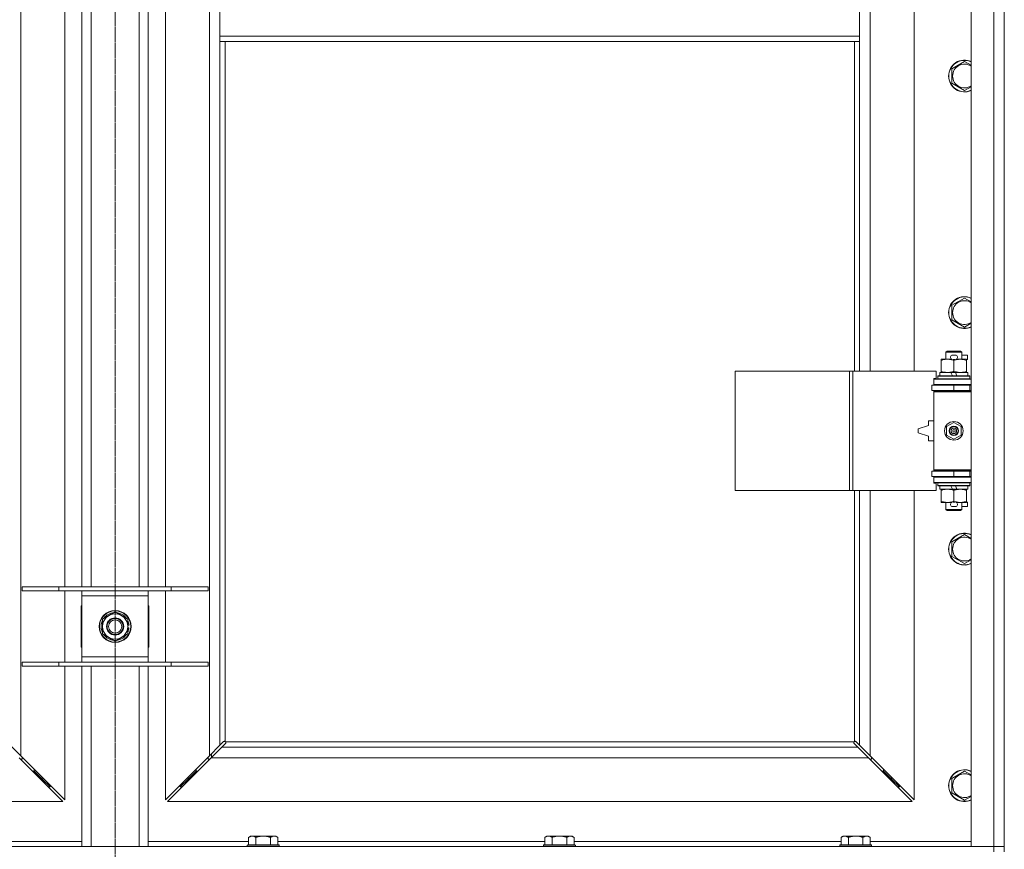
# Model space of a CAD drawing. Units: millimetres. Extents: x 0 to 30568, y -7 to 21000.
# Drawn here: x 8516 to 9258, y 14587 to 15213 of the extents above; entities that cross this region are included whole.
import ezdxf

# ---------------------------------------------------------------- set-up
doc = ezdxf.new("R2010")
doc.units = ezdxf.units.MM
doc.linetypes.add('K5LT_AXLED', pattern=[12, 7.5, -1.5, 1.5, -1.5])
doc.linetypes.add('K5LT_THIN', pattern=[0])
for name, color, linetype, true_color in [('OSI', 2, 'Continuous', 0xffff00), ('R', 1, 'Continuous', 0xff0000), ('WELDING', 7, 'Continuous', 0xffffff)]:
    doc.layers.add(name, color=color, linetype=linetype, true_color=true_color)

msp = doc.modelspace()

# ---------------------------------------------------------------- linework, layer by layer
at = {"layer": 'OSI', "color": 30, "linetype": 'K5LT_AXLED', "lineweight": 18, "true_color": 0xff8000}
for p, q in [((8587.92, 17115.29), (8587.92, 13838.29)), ((8587.92, 17111.29), (8587.92, 13856.29))]:
    msp.add_line(p, q, dxfattribs=at)
at = {"layer": 'R', "color": 7, "linetype": 'K5LT_THIN', "lineweight": 18}
for p, q in [((9232.92, 14589.29), (9232.92, 16490.29)), ((9249.92, 14589.29), (9249.92, 16490.29)), ((9257.92, 16490.29), (9257.92, 14589.29)), ((8516.92, 16421.87), (8516.92, 14657.7)), ((8658.92, 14657.7), (8658.92, 16421.87)), ((9156.92, 15494.79), (9156.92, 14947.79)), ((9189.92, 14947.79), (9189.92, 15494.79)), ((8549.92, 14785.29), (8549.92, 15248.29)), ((8562.92, 14785.29), (8562.92, 15248.29)), ((8569.92, 14785.29), (8569.92, 15248.29)), ((8605.92, 14785.29), (8605.92, 15248.29)), ((8612.92, 14785.29), (8612.92, 15248.29)), ((8625.92, 15248.29), (8625.92, 14785.29)), ((8666.92, 15242.29), (8666.92, 15200.29)), ((9148.92, 15242.29), (9148.92, 15200.29)), ((8666.92, 15200.29), (9148.92, 15200.29)), ((8666.92, 15200.29), (8666.92, 15196.29)), ((8666.92, 15196.29), (9148.92, 15196.29)), ((8666.92, 15196.29), (8666.92, 14665.7)), ((8670.92, 15196.29), (8670.92, 14668.55)), ((9144.92, 14947.79), (9144.92, 15196.29)), ((9148.92, 15200.29), (9148.92, 15196.29)), ((9148.92, 14947.79), (9148.92, 15196.29)), ((9218.42, 15175.77), (9227.92, 15181.26)), ((9218.42, 15170.29), (9218.42, 15175.77)), ((9218.42, 15164.8), (9218.42, 15170.29)), ((9227.92, 15159.32), (9218.42, 15164.8)), ((9218.42, 14997.44), (9227.92, 15002.92)), ((9218.42, 14991.95), (9218.42, 14997.44)), ((9218.42, 14986.47), (9218.42, 14991.95)), ((9227.92, 14980.98), (9218.42, 14986.47)), ((9213.92, 14962.21), (9214.92, 14962.79)), ((9225.92, 14962.21), (9213.92, 14962.21)), ((9213.92, 14962.21), (9213.92, 14956.79)), ((9224.92, 14962.79), (9214.92, 14962.79)), ((9219.02, 14959.89), (9221.02, 14959.89)), ((9225.92, 14962.21), (9224.92, 14962.79)), ((9225.92, 14962.21), (9225.92, 14956.79)), ((9225.92, 14959.89), (9230.12, 14959.89)), ((9230.12, 14959.89), (9230.12, 14956.69)), ((9210.42, 14955.94), (9210.42, 14956.79)), ((9210.42, 14956.79), (9215.17, 14956.79)), ((9210.42, 14955.94), (9210.42, 14947.64)), ((9215.17, 14956.79), (9218.46, 14956.79)), ((9219.06, 14956.69), (9220.97, 14956.69)), ((9219.92, 14955.94), (9219.92, 14947.64)), ((9221.58, 14956.79), (9224.67, 14956.79)), ((9224.67, 14956.79), (9229.42, 14956.79)), ((9229.42, 14956.79), (9229.42, 14955.94)), ((9229.42, 14956.69), (9230.12, 14956.69)), ((9229.42, 14955.94), (9229.42, 14947.64)), ((9055, 14857.79), (9055, 14947.79)), ((9055, 14947.79), (9141.36, 14947.79)), ((9141.36, 14857.79), (9141.36, 14947.79)), ((9141.36, 14947.79), (9143.75, 14947.79)), ((9143.75, 14947.79), (9206.62, 14947.79)), ((9143.75, 14857.79), (9143.75, 14947.79)), ((9204.92, 14942.29), (9206.62, 14942.29)), ((9204.92, 14941.79), (9204.92, 14942.29)), ((9206.62, 14942.29), (9206.62, 14947.79)), ((9207.92, 14943.99), (9208.09, 14944.29)), ((9207.92, 14943.99), (9207.92, 14942.09)), ((9231.92, 14943.99), (9207.92, 14943.99)), ((9231.75, 14944.29), (9208.09, 14944.29)), ((9209.42, 14946.79), (9209.42, 14944.29)), ((9217.74, 14946.79), (9209.42, 14946.79)), ((9210.42, 14946.79), (9210.42, 14947.64)), ((9221.05, 14946.79), (9217.74, 14946.79)), ((9218.91, 14944.29), (9217.74, 14946.79)), ((9222.22, 14944.29), (9221.05, 14946.79)), ((9230.42, 14946.79), (9221.05, 14946.79)), ((9229.42, 14947.64), (9229.42, 14946.79)), ((9230.42, 14946.79), (9230.42, 14944.29)), ((9231.92, 14943.99), (9231.75, 14944.29)), ((9231.92, 14943.99), (9231.92, 14942.09)), ((9203.42, 14937.29), (9219.92, 14937.29)), ((9203.42, 14933.29), (9203.42, 14937.29)), ((9204.92, 14941.79), (9232.92, 14941.79)), ((9204.92, 14937.79), (9204.92, 14941.79)), ((9204.92, 14937.79), (9232.92, 14937.79)), ((9204.92, 14937.29), (9204.92, 14937.79)), ((9231.92, 14942.09), (9207.92, 14942.09)), ((9207.92, 14942.09), (9208.09, 14941.79)), ((9213.92, 14937.79), (9213.92, 14937.29)), ((9219.92, 14933.29), (9219.92, 14937.29)), ((9219.92, 14937.29), (9231.92, 14937.29)), ((9225.92, 14937.79), (9225.92, 14937.29)), ((9231.92, 14942.09), (9231.75, 14941.79)), ((9231.92, 14933.29), (9231.92, 14937.29)), ((9231.92, 14937.29), (9232.92, 14937.29)), ((9203.42, 14933.29), (9219.92, 14933.29)), ((9204.92, 14932.29), (9204.92, 14933.29)), ((9204.92, 14932.29), (9205.42, 14932.79)), ((9204.92, 14932.29), (9204.92, 14873.29)), ((9232.92, 14932.29), (9204.92, 14932.29)), ((9232.92, 14932.79), (9205.42, 14932.79)), ((9213.92, 14933.29), (9213.92, 14932.79)), ((9219.92, 14933.29), (9231.92, 14933.29)), ((9225.92, 14933.29), (9225.92, 14932.79)), ((9231.92, 14933.29), (9232.92, 14933.29)), ((9200.92, 14906.79), (9192.92, 14904.29)), ((9200.92, 14910.29), (9200.92, 14906.79)), ((9204.92, 14910.29), (9200.92, 14910.29)), ((9214.42, 14905.96), (9219.92, 14909.14)), ((9214.42, 14899.61), (9214.42, 14905.96)), ((9219.92, 14909.14), (9225.42, 14905.96)), ((9225.42, 14905.96), (9225.42, 14899.61)), ((9192.92, 14904.29), (9192.92, 14901.29)), ((9192.92, 14901.29), (9200.92, 14898.79)), ((9200.92, 14898.79), (9200.92, 14895.29)), ((9219.92, 14896.44), (9214.42, 14899.61)), ((9225.42, 14899.61), (9219.92, 14896.44)), ((9200.92, 14895.29), (9204.92, 14895.29)), ((9219.92, 14872.29), (9203.42, 14872.29)), ((9203.42, 14872.29), (9203.42, 14868.29)), ((9219.92, 14868.29), (9203.42, 14868.29)), ((9232.92, 14873.29), (9204.92, 14873.29)), ((9204.92, 14873.29), (9205.42, 14872.79)), ((9204.92, 14872.29), (9204.92, 14873.29)), ((9204.92, 14867.79), (9204.92, 14868.29)), ((9232.92, 14872.79), (9205.42, 14872.79)), ((9213.92, 14872.79), (9213.92, 14872.29)), ((9213.92, 14868.29), (9213.92, 14867.79)), ((9231.92, 14872.29), (9219.92, 14872.29)), ((9219.92, 14872.29), (9219.92, 14868.29)), ((9231.92, 14868.29), (9219.92, 14868.29)), ((9225.92, 14872.79), (9225.92, 14872.29)), ((9225.92, 14868.29), (9225.92, 14867.79)), ((9232.92, 14872.29), (9231.92, 14872.29)), ((9231.92, 14872.29), (9231.92, 14868.29)), ((9232.92, 14868.29), (9231.92, 14868.29)), ((9204.92, 14867.79), (9204.92, 14863.79)), ((9232.92, 14867.79), (9204.92, 14867.79)), ((9232.92, 14863.79), (9204.92, 14863.79)), ((9204.92, 14863.29), (9204.92, 14863.79)), ((9206.62, 14863.29), (9204.92, 14863.29)), ((9206.62, 14857.79), (9206.62, 14863.29)), ((9207.92, 14863.49), (9208.09, 14863.79)), ((9207.92, 14863.49), (9207.92, 14861.59)), ((9231.92, 14863.49), (9207.92, 14863.49)), ((9231.92, 14861.59), (9207.92, 14861.59)), ((9207.92, 14861.59), (9208.09, 14861.29)), ((9231.75, 14861.29), (9208.09, 14861.29)), ((9209.42, 14861.29), (9209.42, 14858.79)), ((9218.91, 14858.79), (9217.74, 14861.29)), ((9222.22, 14858.79), (9221.05, 14861.29)), ((9230.42, 14861.29), (9230.42, 14858.79)), ((9231.92, 14863.49), (9231.75, 14863.79)), ((9231.92, 14861.59), (9231.75, 14861.29)), ((9231.92, 14863.49), (9231.92, 14861.59)), ((9055, 14857.79), (9141.36, 14857.79)), ((9141.36, 14857.79), (9143.75, 14857.79)), ((9143.75, 14857.79), (9206.62, 14857.79)), ((9144.92, 14668.55), (9144.92, 14857.79)), ((9148.92, 14665.7), (9148.92, 14857.79)), ((9156.92, 14857.79), (9156.92, 14657.7)), ((9189.92, 14624.7), (9189.92, 14857.79)), ((9218.91, 14858.79), (9209.42, 14858.79)), ((9210.42, 14857.94), (9210.42, 14858.79)), ((9210.42, 14857.94), (9210.42, 14849.64)), ((9218.91, 14858.79), (9222.22, 14858.79)), ((9219.92, 14857.94), (9219.92, 14849.64)), ((9230.42, 14858.79), (9222.22, 14858.79)), ((9229.42, 14858.79), (9229.42, 14857.94)), ((9229.42, 14857.94), (9229.42, 14849.64)), ((9210.42, 14848.79), (9210.42, 14849.64)), ((9215.17, 14848.79), (9210.42, 14848.79)), ((9213.92, 14848.79), (9213.92, 14843.36)), ((9218.46, 14848.79), (9215.17, 14848.79)), ((9219.06, 14848.89), (9220.97, 14848.89)), ((9229.42, 14848.79), (9221.58, 14848.79)), ((9225.92, 14848.79), (9225.92, 14843.36)), ((9229.42, 14849.64), (9229.42, 14848.79)), ((9229.42, 14848.89), (9230.12, 14848.89)), ((9230.12, 14848.89), (9230.12, 14845.69)), ((9225.92, 14843.36), (9213.92, 14843.36)), ((9213.92, 14843.36), (9214.92, 14842.79)), ((9224.92, 14842.79), (9214.92, 14842.79)), ((9219.02, 14845.69), (9221.02, 14845.69)), ((9225.92, 14843.36), (9224.92, 14842.79)), ((9225.92, 14845.69), (9230.12, 14845.69)), ((9218.42, 14819.11), (9227.92, 14824.59)), ((9218.42, 14813.62), (9218.42, 14819.11)), ((9218.42, 14808.14), (9218.42, 14813.62)), ((9227.92, 14802.65), (9218.42, 14808.14)), ((8517.92, 14785.29), (8545.61, 14785.29)), ((8517.92, 14782.29), (8517.92, 14785.29)), ((8517.92, 14782.29), (8545.61, 14782.29)), ((8545.61, 14785.29), (8630.23, 14785.29)), ((8545.61, 14782.29), (8545.61, 14785.29)), ((8545.61, 14782.29), (8630.23, 14782.29)), ((8549.92, 14728.29), (8549.92, 14782.29)), ((8562.92, 14778.29), (8562.92, 14782.29)), ((8612.92, 14782.29), (8612.92, 14778.29)), ((8625.92, 14782.29), (8625.92, 14728.29)), ((8630.23, 14785.29), (8657.92, 14785.29)), ((8630.23, 14782.29), (8630.23, 14785.29)), ((8630.23, 14782.29), (8657.92, 14782.29)), ((8657.92, 14782.29), (8657.92, 14785.29)), ((8562.92, 14732.29), (8562.92, 14778.29)), ((8612.92, 14778.29), (8562.92, 14778.29)), ((8612.92, 14778.29), (8612.92, 14732.29)), ((8562.42, 14770.79), (8562.42, 14739.79)), ((8562.92, 14770.79), (8562.42, 14770.79)), ((8578.42, 14760.77), (8587.92, 14766.26)), ((8587.92, 14766.26), (8597.42, 14760.77)), ((8613.42, 14770.79), (8612.92, 14770.79)), ((8613.42, 14739.79), (8613.42, 14770.79)), ((8578.42, 14755.29), (8578.42, 14760.77)), ((8597.42, 14760.77), (8597.42, 14755.29)), ((8578.42, 14749.8), (8578.42, 14755.29)), ((8587.92, 14744.32), (8578.42, 14749.8)), ((8597.42, 14749.8), (8587.92, 14744.32)), ((8598.37, 14756.3), (8597.42, 14756.3)), ((8597.42, 14755.29), (8597.42, 14749.8)), ((8597.42, 14754.16), (8598.36, 14754.16)), ((8597.42, 14752.99), (8598.17, 14752.99)), ((8562.42, 14739.79), (8562.92, 14739.79)), ((8612.92, 14739.79), (8613.42, 14739.79)), ((8517.92, 14728.29), (8545.61, 14728.29)), ((8517.92, 14725.29), (8517.92, 14728.29)), ((8545.61, 14728.29), (8630.23, 14728.29)), ((8545.61, 14725.29), (8545.61, 14728.29)), ((8562.92, 14728.29), (8562.92, 14732.29)), ((8562.92, 14732.29), (8612.92, 14732.29)), ((8612.92, 14732.29), (8612.92, 14728.29)), ((8630.23, 14728.29), (8657.92, 14728.29)), ((8630.23, 14725.29), (8630.23, 14728.29)), ((8657.92, 14725.29), (8657.92, 14728.29)), ((8517.92, 14725.29), (8545.61, 14725.29)), ((8545.61, 14725.29), (8630.23, 14725.29)), ((8549.92, 14624.7), (8549.92, 14725.29)), ((8562.92, 14589.29), (8562.92, 14725.29)), ((8569.92, 14589.29), (8569.92, 14725.29)), ((8605.92, 14589.29), (8605.92, 14725.29)), ((8612.92, 14589.29), (8612.92, 14725.29)), ((8625.92, 14725.29), (8625.92, 14624.7)), ((8630.23, 14725.29), (8657.92, 14725.29)), ((8666.92, 14665.7), (8669.68, 14668.46)), ((8670.1, 14668.69), (8670.33, 14668.69)), ((8671.18, 14668.29), (9144.66, 14668.29)), ((8671.32, 14667.47), (8671.32, 14667.7)), ((9144.52, 14667.47), (9144.52, 14667.7)), ((9145.74, 14668.69), (9145.51, 14668.69)), ((9145.62, 14668.7), (9145.62, 14668.7)), ((9146.17, 14668.46), (9148.92, 14665.7)), ((8508.92, 14665.7), (8516.92, 14657.7)), ((8658.92, 14657.7), (8666.92, 14665.7)), ((8668.34, 14664.29), (8660.34, 14656.29)), ((8671.09, 14667.04), (8668.34, 14664.29)), ((8668.34, 14664.29), (9147.51, 14664.29)), ((8671.33, 14667.58), (8671.33, 14667.58)), ((9147.51, 14664.29), (9144.75, 14667.04)), ((9155.51, 14656.29), (9147.51, 14664.29)), ((9148.92, 14665.7), (9156.92, 14657.7)), ((8548.51, 14623.29), (8515.51, 14656.29)), ((8516.51, 14655.29), (8517.92, 14655.29)), ((8516.92, 14657.7), (8549.92, 14624.7)), ((8517.92, 14655.29), (8517.92, 14656.7)), ((8625.92, 14624.7), (8658.92, 14657.7)), ((8660.34, 14656.29), (8627.34, 14623.29)), ((8657.92, 14656.7), (8657.92, 14655.29)), ((8657.92, 14655.29), (8659.34, 14655.29)), ((9155.51, 14656.29), (8660.34, 14656.29)), ((8660.42, 14656.37), (8660.42, 14659.2)), ((9188.51, 14623.29), (9155.51, 14656.29)), ((9156.51, 14655.29), (9157.92, 14655.29)), ((9156.92, 14657.7), (9189.92, 14624.7)), ((9157.92, 14655.29), (9157.92, 14656.7)), ((8525.51, 14646.29), (8526.92, 14646.29)), ((8526.92, 14646.29), (8526.92, 14647.7)), ((8526.92, 14646.29), (8532.92, 14640.29)), ((8526.92, 14646.29), (8532.92, 14640.29)), ((8648.92, 14646.29), (8642.92, 14640.29)), ((8648.92, 14646.29), (8642.92, 14640.29)), ((8648.92, 14646.29), (8648.92, 14647.7)), ((8650.34, 14646.29), (8648.92, 14646.29)), ((9166.92, 14646.29), (9165.51, 14646.29)), ((9166.92, 14647.7), (9166.92, 14646.29)), ((9166.92, 14646.29), (9172.92, 14640.29)), ((9166.92, 14646.29), (9172.92, 14640.29)), ((9218.42, 14640.77), (9227.92, 14646.26)), ((8531.51, 14640.29), (8532.92, 14640.29)), ((8532.92, 14640.29), (8532.92, 14641.7)), ((8532.92, 14640.29), (8538.92, 14634.29)), ((8532.92, 14640.29), (8538.92, 14634.29)), ((8642.92, 14640.29), (8636.92, 14634.29)), ((8642.92, 14640.29), (8636.92, 14634.29)), ((8642.92, 14640.29), (8642.92, 14641.7)), ((8644.34, 14640.29), (8642.92, 14640.29)), ((9172.92, 14640.29), (9171.51, 14640.29)), ((9172.92, 14641.7), (9172.92, 14640.29)), ((9172.92, 14640.29), (9178.92, 14634.29)), ((9172.92, 14640.29), (9178.92, 14634.29)), ((9218.42, 14635.29), (9218.42, 14640.77)), ((8537.51, 14634.29), (8538.92, 14634.29)), ((8538.92, 14634.29), (8538.92, 14635.7)), ((8636.92, 14634.29), (8636.92, 14635.7)), ((8638.34, 14634.29), (8636.92, 14634.29)), ((9178.92, 14634.29), (9177.51, 14634.29)), ((9178.92, 14635.7), (9178.92, 14634.29)), ((9218.42, 14629.8), (9218.42, 14635.29)), ((7987.34, 14623.29), (8548.51, 14623.29)), ((8627.34, 14623.29), (9188.51, 14623.29)), ((9227.92, 14624.32), (9218.42, 14629.8)), ((8689.99, 14597.29), (8688.52, 14596.29)), ((8688.52, 14590.79), (8688.52, 14596.29)), ((8689.99, 14597.29), (8691.27, 14597.29)), ((8691.27, 14597.29), (8699.52, 14597.29)), ((8694.02, 14590.79), (8694.02, 14596.29)), ((8699.52, 14597.29), (8707.77, 14597.29)), ((8705.02, 14590.79), (8705.02, 14596.29)), ((8707.77, 14597.29), (8709.05, 14597.29)), ((8709.05, 14597.29), (8710.52, 14596.29)), ((8710.52, 14590.79), (8710.52, 14596.29)), ((8913.19, 14597.29), (8911.72, 14596.29)), ((8911.72, 14590.79), (8911.72, 14596.29)), ((8913.19, 14597.29), (8914.47, 14597.29)), ((8914.47, 14597.29), (8922.72, 14597.29)), ((8917.22, 14590.79), (8917.22, 14596.29)), ((8922.72, 14597.29), (8930.97, 14597.29)), ((8928.22, 14590.79), (8928.22, 14596.29)), ((8930.97, 14597.29), (8932.25, 14597.29)), ((8932.25, 14597.29), (8933.72, 14596.29)), ((8933.72, 14590.79), (8933.72, 14596.29)), ((9136.39, 14597.29), (9134.92, 14596.29)), ((9134.92, 14590.79), (9134.92, 14596.29)), ((9136.39, 14597.29), (9137.67, 14597.29)), ((9137.67, 14597.29), (9145.92, 14597.29)), ((9140.42, 14590.79), (9140.42, 14596.29)), ((9145.92, 14597.29), (9154.17, 14597.29)), ((9151.42, 14590.79), (9151.42, 14596.29)), ((9154.17, 14597.29), (9155.45, 14597.29)), ((9155.45, 14597.29), (9156.92, 14596.29)), ((9156.92, 14590.79), (9156.92, 14596.29)), ((7925.92, 14589.29), (9249.92, 14589.29)), ((8487.32, 14593.29), (8562.92, 14593.29)), ((8612.92, 14593.29), (8688.52, 14593.29)), ((8687.82, 14590.79), (8687.52, 14590.49)), ((8687.52, 14589.29), (8687.52, 14590.49)), ((8687.52, 14590.49), (8711.52, 14590.49)), ((8687.82, 14590.79), (8711.22, 14590.79)), ((8710.52, 14593.29), (8911.72, 14593.29)), ((8711.22, 14590.79), (8711.52, 14590.49)), ((8711.52, 14589.29), (8711.52, 14590.49)), ((8911.02, 14590.79), (8910.72, 14590.49)), ((8910.72, 14589.29), (8910.72, 14590.49)), ((8910.72, 14590.49), (8934.72, 14590.49)), ((8911.02, 14590.79), (8934.42, 14590.79)), ((8933.72, 14593.29), (9134.92, 14593.29)), ((8934.42, 14590.79), (8934.72, 14590.49)), ((8934.72, 14589.29), (8934.72, 14590.49)), ((9134.22, 14590.79), (9133.92, 14590.49)), ((9133.92, 14589.29), (9133.92, 14590.49)), ((9133.92, 14590.49), (9157.92, 14590.49)), ((9134.22, 14590.79), (9157.62, 14590.79)), ((9156.92, 14593.29), (9232.92, 14593.29)), ((9157.62, 14590.79), (9157.92, 14590.49)), ((9157.92, 14589.29), (9157.92, 14590.49)), ((9249.92, 14589.29), (9232.92, 14589.29)), ((9249.92, 14589.29), (9257.92, 14589.29)), ((9249.92, 14585.29), (9249.92, 14589.29)), ((9257.92, 14589.29), (9249.92, 14589.29)), ((9257.92, 14585.29), (9257.92, 14589.29))]:
    msp.add_line(p, q, dxfattribs=at)
for centre, radius in [((9219.92, 14902.79), 7), ((9219.92, 14902.79), 3.49), ((9219.92, 14902.79), 3.49), ((9219.92, 14902.79), 3.25), ((9219.92, 14902.79), 3.19), ((9219.92, 14902.79), 3.19), ((9219.92, 14902.79), 2.1), ((9219.92, 14902.79), 0.9), ((8587.92, 14755.29), 12), ((8587.92, 14755.29), 11.83), ((8587.92, 14755.29), 6.5), ((8587.92, 14755.29), 6), ((8587.92, 14755.29), 5)]:
    msp.add_circle(centre, radius, dxfattribs=at)
for centre, radius, start, end in [((9227.92, 15170.29), 12, 65.37568, 180), ((9227.92, 15170.29), 11.83, 64.99048, 180), ((9227.92, 15170.29), 8.97, 56.1336, 180), ((9227.92, 15170.29), 12, 180, 294.62432), ((9227.92, 15170.29), 11.83, 180, 295.00952), ((9227.92, 15170.29), 8.97, 180, 303.8664), ((9227.92, 14991.95), 12, 65.37568, 180), ((9227.92, 14991.95), 11.83, 64.99048, 180), ((9227.92, 14991.95), 8.97, 56.1336, 180), ((9227.92, 14991.95), 12, 180, 294.62432), ((9227.92, 14991.95), 11.83, 180, 295.00952), ((9227.92, 14991.95), 8.97, 180, 303.8664), ((9219.02, 14958.29), 1.6, 90, 249.63587), ((9221.02, 14958.29), 1.6, 290.36413, 90), ((9231.92, 14929.29), 4, 90, 118.9565), ((9231.92, 14876.29), 4, 241.04645, 270), ((9219.02, 14847.29), 1.6, 110.36413, 270), ((9221.02, 14847.29), 1.6, 270, 69.63587), ((9227.92, 14813.62), 12, 65.37568, 180), ((9227.92, 14813.62), 11.83, 64.99048, 180), ((9227.92, 14813.62), 8.97, 56.1336, 180), ((9227.92, 14813.62), 12, 180, 294.62432), ((9227.92, 14813.62), 11.83, 180, 295.00952), ((9227.92, 14813.62), 8.97, 180, 303.8664), ((8587.92, 14755.29), 9.5, 0, 180), ((8587.92, 14755.29), 10.5, 94.79123, 145.20877), ((8587.92, 14755.29), 10.5, 34.79123, 85.20877), ((8587.92, 14755.29), 10.5, 154.79123, 205.20877), ((8587.92, 14755.29), 10.5, 5.53239, 25.20877), ((8587.92, 14755.29), 9.5, 180, 0), ((8587.92, 14755.29), 10.5, 214.79123, 265.20877), ((8587.92, 14755.29), 10.5, 274.79123, 325.20877), ((8587.92, 14755.29), 10.5, 334.79123, 347.35895), ((8587.92, 14755.29), 10.5, 347.35895, 353.81052), ((8670.36, 14667.72), 1, 34.4499, 55.5501), ((9145.49, 14667.72), 1, 124.4499, 145.5501), ((9227.92, 14635.29), 12, 65.37568, 180), ((9227.92, 14635.29), 11.83, 64.99048, 180), ((9227.92, 14635.29), 8.97, 56.1336, 180), ((9227.92, 14635.29), 12, 180, 294.62432), ((9227.92, 14635.29), 11.83, 180, 295.00952), ((9227.92, 14635.29), 8.97, 180, 303.8664)]:
    msp.add_arc(centre, radius, start, end, dxfattribs=at)
at = {"layer": 'WELDING', "color": 7, "linetype": 'K5LT_THIN', "lineweight": 18}
for p, q in [((9227.92, 15181.26), (9232.92, 15178.37)), ((9232.92, 15162.2), (9227.92, 15159.32)), ((9227.92, 15002.92), (9232.92, 15000.04)), ((9232.92, 14983.87), (9227.92, 14980.98)), ((9227.92, 14824.59), (9232.92, 14821.7)), ((9232.92, 14805.54), (9227.92, 14802.65)), ((8669.68, 14668.46), (8669.84, 14668.59)), ((8669.84, 14668.59), (8670.03, 14668.67)), ((8670.03, 14668.67), (8670.22, 14668.7)), ((8670.57, 14668.67), (8670.38, 14668.7)), ((8670.66, 14668.7), (8670.52, 14668.72)), ((8670.75, 14668.62), (8670.57, 14668.67)), ((8670.8, 14668.64), (8670.66, 14668.7)), ((8670.92, 14668.55), (8670.75, 14668.62)), ((8670.92, 14668.55), (8670.8, 14668.64)), ((8671.28, 14668.16), (8671.18, 14668.29)), ((8671.25, 14668.12), (8671.18, 14668.29)), ((8671.3, 14667.94), (8671.25, 14668.12)), ((8671.34, 14668.03), (8671.28, 14668.16)), ((8671.34, 14667.75), (8671.3, 14667.94)), ((8671.32, 14667.7), (8671.33, 14667.58)), ((8671.36, 14667.88), (8671.34, 14668.03)), ((9144.51, 14668.03), (9144.49, 14667.88)), ((9144.54, 14667.94), (9144.5, 14667.75)), ((9144.57, 14668.16), (9144.51, 14668.03)), ((9144.59, 14668.12), (9144.54, 14667.94)), ((9144.66, 14668.29), (9144.57, 14668.16)), ((9144.66, 14668.29), (9144.59, 14668.12)), ((9145.05, 14668.64), (9144.92, 14668.55)), ((9145.09, 14668.62), (9144.92, 14668.55)), ((9145.18, 14668.7), (9145.05, 14668.64)), ((9145.27, 14668.67), (9145.09, 14668.62)), ((9145.32, 14668.72), (9145.18, 14668.7)), ((9145.46, 14668.7), (9145.27, 14668.67)), ((9145.51, 14668.69), (9145.62, 14668.7)), ((9145.62, 14668.7), (9145.82, 14668.67)), ((9145.82, 14668.67), (9146, 14668.59)), ((9146, 14668.59), (9146.17, 14668.46)), ((8671.22, 14667.21), (8671.09, 14667.04)), ((8671.3, 14667.39), (8671.22, 14667.21)), ((8671.33, 14667.58), (8671.3, 14667.39)), ((9144.54, 14667.39), (9144.51, 14667.58)), ((9144.62, 14667.21), (9144.54, 14667.39)), ((9144.75, 14667.04), (9144.62, 14667.21)), ((9227.92, 14646.26), (9232.92, 14643.37)), ((9232.92, 14627.2), (9227.92, 14624.32))]:
    msp.add_line(p, q, dxfattribs=at)
for centre, radius, start, end in [((8670.22, 14668), 0.697, 80.503, 89.99998), ((8670.52, 14668.21), 0.513, 90.05465, 111.07262), ((8670.84, 14667.88), 0.513, 338.91014, 359.96266), ((9145, 14667.88), 0.513, 180.05465, 201.07262), ((9145.21, 14667.58), 0.697, 170.503, 179.99998), ((9145.32, 14668.21), 0.513, 68.91014, 89.96266)]:
    msp.add_arc(centre, radius, start, end, dxfattribs=at)
for points, knots in [([(9215.17, 14956.79), (9214.86, 14956.79), (9214.25, 14956.76), (9213.48, 14956.68), (9212.62, 14956.54), (9211.65, 14956.32), (9210.83, 14956.08), (9210.42, 14955.94)], [0, 0, 0, 0, 1.523216, 3.057663, 3.814901, 5.878539, 8, 8, 8, 8]), ([(9219.92, 14955.94), (9219.49, 14956.08), (9218.75, 14956.31), (9217.74, 14956.53), (9216.92, 14956.67), (9216.18, 14956.75), (9215.6, 14956.78), (9215.27, 14956.79), (9215.17, 14956.79)], [0, 0, 0, 0, 2.494996, 4.309231, 5.73815, 7.133977, 8.472011, 9, 9, 9, 9]), ([(9224.67, 14956.79), (9224.46, 14956.79), (9224.02, 14956.78), (9223.38, 14956.73), (9222.75, 14956.64), (9221.95, 14956.5), (9221.01, 14956.28), (9220.27, 14956.06), (9219.92, 14955.94)], [0, 0, 0, 0, 1.192024, 2.404251, 3.60809, 4.765234, 6.955738, 9, 9, 9, 9]), ([(9229.42, 14955.94), (9228.93, 14956.1), (9228.17, 14956.33), (9227.2, 14956.54), (9226.53, 14956.65), (9225.91, 14956.73), (9225.29, 14956.78), (9224.88, 14956.79), (9224.67, 14956.79)], [0, 0, 0, 0, 2.905563, 4.375924, 5.511195, 6.679161, 7.850161, 9, 9, 9, 9]), ([(9210.42, 14947.64), (9211, 14947.44), (9211.84, 14947.2), (9212.95, 14946.98), (9213.68, 14946.87), (9214.41, 14946.8), (9214.9, 14946.79), (9215.17, 14946.79)], [0, 0, 0, 0, 3.005828, 4.318193, 5.5895, 6.632109, 8, 8, 8, 8]), ([(9215.17, 14946.79), (9215.49, 14946.79), (9216.03, 14946.81), (9216.88, 14946.9), (9217.79, 14947.05), (9218.84, 14947.29), (9219.57, 14947.52), (9219.92, 14947.64)], [0, 0, 0, 0, 1.597458, 2.676777, 4.235764, 6.182879, 8, 8, 8, 8]), ([(9219.92, 14947.64), (9220.48, 14947.45), (9221.3, 14947.21), (9222.29, 14947.01), (9222.89, 14946.91), (9223.41, 14946.85), (9224, 14946.8), (9224.62, 14946.78), (9225.23, 14946.8), (9225.68, 14946.83), (9226.19, 14946.88), (9226.82, 14946.96), (9227.96, 14947.19), (9228.84, 14947.44), (9229.42, 14947.64)], [0, 0, 0, 0, 2.72415, 3.912285, 4.716446, 5.530362, 6.353984, 7.500189, 8.40607, 9.211142, 9.605533, 10.761675, 12.184093, 15, 15, 15, 15]), ([(9215.17, 14858.79), (9214.86, 14858.79), (9214.25, 14858.76), (9213.48, 14858.68), (9212.62, 14858.54), (9211.65, 14858.32), (9210.83, 14858.08), (9210.42, 14857.94)], [0, 0, 0, 0, 1.523216, 3.057663, 3.814901, 5.878539, 8, 8, 8, 8]), ([(9219.92, 14857.94), (9219.49, 14858.08), (9218.75, 14858.31), (9217.74, 14858.53), (9216.92, 14858.67), (9216.18, 14858.75), (9215.6, 14858.78), (9215.27, 14858.79), (9215.17, 14858.79)], [0, 0, 0, 0, 2.494996, 4.309231, 5.73815, 7.133977, 8.472011, 9, 9, 9, 9]), ([(9224.67, 14858.79), (9224.46, 14858.79), (9224.02, 14858.78), (9223.38, 14858.73), (9222.75, 14858.64), (9221.95, 14858.5), (9221.01, 14858.28), (9220.27, 14858.06), (9219.92, 14857.94)], [0, 0, 0, 0, 1.192024, 2.404251, 3.60809, 4.765234, 6.955738, 9, 9, 9, 9]), ([(9229.42, 14857.94), (9228.93, 14858.1), (9228.17, 14858.33), (9227.2, 14858.54), (9226.53, 14858.65), (9225.91, 14858.73), (9225.29, 14858.78), (9224.88, 14858.79), (9224.67, 14858.79)], [0, 0, 0, 0, 2.905563, 4.375924, 5.511195, 6.679161, 7.850161, 9, 9, 9, 9]), ([(9210.42, 14849.64), (9211, 14849.44), (9211.84, 14849.2), (9212.95, 14848.98), (9213.68, 14848.87), (9214.41, 14848.8), (9214.9, 14848.79), (9215.17, 14848.79)], [0, 0, 0, 0, 3.005828, 4.318193, 5.5895, 6.632109, 8, 8, 8, 8]), ([(9215.17, 14848.79), (9215.49, 14848.79), (9216.03, 14848.81), (9216.88, 14848.9), (9217.79, 14849.05), (9218.84, 14849.29), (9219.57, 14849.52), (9219.92, 14849.64)], [0, 0, 0, 0, 1.597458, 2.676777, 4.235764, 6.182879, 8, 8, 8, 8]), ([(9219.92, 14849.64), (9220.48, 14849.45), (9221.3, 14849.21), (9222.29, 14849.01), (9222.89, 14848.91), (9223.41, 14848.85), (9224, 14848.8), (9224.62, 14848.78), (9225.23, 14848.8), (9225.68, 14848.83), (9226.19, 14848.88), (9226.82, 14848.96), (9227.96, 14849.19), (9228.84, 14849.44), (9229.42, 14849.64)], [0, 0, 0, 0, 2.72415, 3.912285, 4.716446, 5.530362, 6.353984, 7.500189, 8.40607, 9.211142, 9.605533, 10.761675, 12.184093, 15, 15, 15, 15]), ([(8688.52, 14596.29), (8688.7, 14596.41), (8688.99, 14596.59), (8689.45, 14596.84), (8689.87, 14597.02), (8690.33, 14597.17), (8690.72, 14597.25), (8691.04, 14597.28), (8691.21, 14597.29), (8691.27, 14597.29)], [0, 0, 0, 0, 2.066603, 3.173746, 5.147824, 6.604769, 8.158967, 9.382212, 10, 10, 10, 10]), ([(8691.27, 14597.29), (8691.4, 14597.29), (8691.65, 14597.27), (8692.05, 14597.21), (8692.48, 14597.09), (8692.91, 14596.92), (8693.43, 14596.67), (8693.78, 14596.45), (8694.02, 14596.29)], [0, 0, 0, 0, 1.223859, 2.39982, 3.845706, 5.448847, 6.557806, 9, 9, 9, 9]), ([(8694.02, 14596.29), (8694.14, 14596.33), (8694.44, 14596.43), (8695.03, 14596.61), (8695.85, 14596.83), (8696.71, 14597.02), (8697.51, 14597.15), (8698.06, 14597.22), (8698.51, 14597.25), (8698.85, 14597.27), (8699.18, 14597.28), (8699.41, 14597.29), (8699.52, 14597.29)], [0, 0, 0, 0, 1.445393, 3.758023, 7.226967, 11.441055, 14.080791, 16.720528, 18.040396, 19.360264, 20.680132, 22, 22, 22, 22]), ([(8699.52, 14597.29), (8699.66, 14597.29), (8699.93, 14597.28), (8700.35, 14597.27), (8700.76, 14597.24), (8701.3, 14597.18), (8701.96, 14597.09), (8702.89, 14596.91), (8703.73, 14596.69), (8704.48, 14596.47), (8704.84, 14596.35), (8705.02, 14596.29)], [0, 0, 0, 0, 1.619608, 3.239216, 4.858824, 6.478431, 9.606212, 12.733992, 17.553195, 19.776598, 22, 22, 22, 22]), ([(8705.02, 14596.29), (8705.2, 14596.41), (8705.49, 14596.59), (8705.95, 14596.84), (8706.37, 14597.02), (8706.83, 14597.17), (8707.22, 14597.25), (8707.54, 14597.28), (8707.71, 14597.29), (8707.77, 14597.29)], [0, 0, 0, 0, 2.066603, 3.173746, 5.147824, 6.604769, 8.158967, 9.382212, 10, 10, 10, 10]), ([(8707.77, 14597.29), (8707.9, 14597.29), (8708.15, 14597.27), (8708.55, 14597.21), (8708.98, 14597.09), (8709.41, 14596.92), (8709.93, 14596.67), (8710.28, 14596.45), (8710.52, 14596.29)], [0, 0, 0, 0, 1.223859, 2.39982, 3.845706, 5.448847, 6.557806, 9, 9, 9, 9]), ([(8911.72, 14596.29), (8911.9, 14596.41), (8912.19, 14596.59), (8912.65, 14596.84), (8913.07, 14597.02), (8913.53, 14597.17), (8913.92, 14597.25), (8914.24, 14597.28), (8914.41, 14597.29), (8914.47, 14597.29)], [0, 0, 0, 0, 2.066603, 3.173746, 5.147824, 6.604769, 8.158967, 9.382212, 10, 10, 10, 10]), ([(8914.47, 14597.29), (8914.6, 14597.29), (8914.85, 14597.27), (8915.25, 14597.21), (8915.68, 14597.09), (8916.11, 14596.92), (8916.63, 14596.67), (8916.98, 14596.45), (8917.22, 14596.29)], [0, 0, 0, 0, 1.223859, 2.39982, 3.845706, 5.448847, 6.557806, 9, 9, 9, 9]), ([(8917.22, 14596.29), (8917.34, 14596.33), (8917.64, 14596.43), (8918.23, 14596.61), (8919.05, 14596.83), (8919.91, 14597.02), (8920.71, 14597.15), (8921.26, 14597.22), (8921.71, 14597.25), (8922.05, 14597.27), (8922.38, 14597.28), (8922.61, 14597.29), (8922.72, 14597.29)], [0, 0, 0, 0, 1.445393, 3.758023, 7.226967, 11.441055, 14.080791, 16.720528, 18.040396, 19.360264, 20.680132, 22, 22, 22, 22]), ([(8922.72, 14597.29), (8922.86, 14597.29), (8923.13, 14597.28), (8923.55, 14597.27), (8923.96, 14597.24), (8924.5, 14597.18), (8925.16, 14597.09), (8926.09, 14596.91), (8926.93, 14596.69), (8927.68, 14596.47), (8928.04, 14596.35), (8928.22, 14596.29)], [0, 0, 0, 0, 1.619608, 3.239216, 4.858824, 6.478431, 9.606212, 12.733992, 17.553195, 19.776598, 22, 22, 22, 22]), ([(8928.22, 14596.29), (8928.4, 14596.41), (8928.69, 14596.59), (8929.15, 14596.84), (8929.57, 14597.02), (8930.03, 14597.17), (8930.42, 14597.25), (8930.74, 14597.28), (8930.91, 14597.29), (8930.97, 14597.29)], [0, 0, 0, 0, 2.066603, 3.173746, 5.147824, 6.604769, 8.158967, 9.382212, 10, 10, 10, 10]), ([(8930.97, 14597.29), (8931.1, 14597.29), (8931.35, 14597.27), (8931.75, 14597.21), (8932.18, 14597.09), (8932.61, 14596.92), (8933.13, 14596.67), (8933.48, 14596.45), (8933.72, 14596.29)], [0, 0, 0, 0, 1.223859, 2.39982, 3.845706, 5.448847, 6.557806, 9, 9, 9, 9]), ([(9134.92, 14596.29), (9135.1, 14596.41), (9135.39, 14596.59), (9135.85, 14596.84), (9136.27, 14597.02), (9136.73, 14597.17), (9137.12, 14597.25), (9137.44, 14597.28), (9137.61, 14597.29), (9137.67, 14597.29)], [0, 0, 0, 0, 2.066603, 3.173746, 5.147824, 6.604769, 8.158967, 9.382212, 10, 10, 10, 10]), ([(9137.67, 14597.29), (9137.8, 14597.29), (9138.05, 14597.27), (9138.45, 14597.21), (9138.88, 14597.09), (9139.31, 14596.92), (9139.83, 14596.67), (9140.18, 14596.45), (9140.42, 14596.29)], [0, 0, 0, 0, 1.223859, 2.39982, 3.845706, 5.448847, 6.557806, 9, 9, 9, 9]), ([(9140.42, 14596.29), (9140.54, 14596.33), (9140.84, 14596.43), (9141.43, 14596.61), (9142.25, 14596.83), (9143.11, 14597.02), (9143.91, 14597.15), (9144.46, 14597.22), (9144.91, 14597.25), (9145.25, 14597.27), (9145.58, 14597.28), (9145.81, 14597.29), (9145.92, 14597.29)], [0, 0, 0, 0, 1.445393, 3.758023, 7.226967, 11.441055, 14.080791, 16.720528, 18.040396, 19.360264, 20.680132, 22, 22, 22, 22]), ([(9145.92, 14597.29), (9146.06, 14597.29), (9146.33, 14597.28), (9146.75, 14597.27), (9147.16, 14597.24), (9147.7, 14597.18), (9148.36, 14597.09), (9149.29, 14596.91), (9150.13, 14596.69), (9150.88, 14596.47), (9151.24, 14596.35), (9151.42, 14596.29)], [0, 0, 0, 0, 1.619608, 3.239216, 4.858824, 6.478431, 9.606212, 12.733992, 17.553195, 19.776598, 22, 22, 22, 22]), ([(9151.42, 14596.29), (9151.6, 14596.41), (9151.89, 14596.59), (9152.35, 14596.84), (9152.77, 14597.02), (9153.23, 14597.17), (9153.62, 14597.25), (9153.94, 14597.28), (9154.11, 14597.29), (9154.17, 14597.29)], [0, 0, 0, 0, 2.066603, 3.173746, 5.147824, 6.604769, 8.158967, 9.382212, 10, 10, 10, 10]), ([(9154.17, 14597.29), (9154.3, 14597.29), (9154.55, 14597.27), (9154.95, 14597.21), (9155.38, 14597.09), (9155.81, 14596.92), (9156.33, 14596.67), (9156.68, 14596.45), (9156.92, 14596.29)], [0, 0, 0, 0, 1.223859, 2.39982, 3.845706, 5.448847, 6.557806, 9, 9, 9, 9])]:
    msp.add_open_spline(points, degree=3, knots=knots, dxfattribs=at)

doc.saveas('drawing.dxf')
